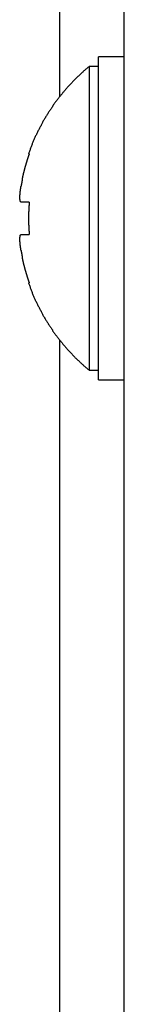
# Model space of a CAD drawing. Extents: x 0 to 3666, y 0 to 2100.
# Drawn here: x 1857 to 1860, y 775 to 806 of the extents above; entities that cross this region are included whole.
import ezdxf

# ---------------------------------------------------------------- set-up
doc = ezdxf.new("R2010")
doc.units = 0
doc.layers.get('0').update_dxf_attribs({"linetype": 'CONTINUOUS'})

msp = doc.modelspace()

# ---------------------------------------------------------------- linework, layer by layer
for p, q in [((1860.378, 770.646), (1860.378, 831.246)), ((1858.375, 830.296), (1858.375, 803.596)), ((1860.378, 804.835), (1859.577, 804.835)), ((1859.577, 794.804), (1859.577, 804.835)), ((1859.577, 804.534), (1859.288, 804.534)), ((1859.288, 804.534), (1859.288, 795.105)), ((1857.433, 801.826), (1857.411, 801.826)), ((1857.433, 800.321), (1857.177, 800.321)), ((1857.177, 799.318), (1857.433, 799.318)), ((1857.411, 797.813), (1857.433, 797.813)), ((1858.375, 796.044), (1858.375, 753.651)), ((1859.288, 795.105), (1859.577, 795.105)), ((1859.577, 794.804), (1860.378, 794.804))]:
    msp.add_line(p, q)
for points in [[(1859.29, 804.534, 0), (1859.27, 804.518, 0), (1859.25, 804.501, 0), (1859.23, 804.484, 0), (1859.21, 804.467, 0), (1859.19, 804.45, 0), (1859.17, 804.433, 0), (1859.15, 804.416, 0), (1859.13, 804.399, 0), (1859.11, 804.381, 0), (1859.09, 804.364, 0), (1859.07, 804.346, 0), (1859.05, 804.329, 0), (1859.03, 804.311, 0), (1859.01, 804.293, 0), (1859, 804.275, 0), (1858.98, 804.257, 0), (1858.96, 804.239, 0), (1858.94, 804.221, 0), (1858.92, 804.203, 0), (1858.9, 804.185, 0), (1858.88, 804.167, 0), (1858.86, 804.148, 0), (1858.85, 804.13, 0), (1858.83, 804.111, 0), (1858.81, 804.093, 0), (1858.79, 804.074, 0), (1858.77, 804.055, 0), (1858.76, 804.036, 0), (1858.74, 804.017, 0), (1858.72, 803.998, 0), (1858.7, 803.979, 0), (1858.68, 803.96, 0), (1858.67, 803.941, 0), (1858.65, 803.922, 0), (1858.63, 803.902, 0), (1858.61, 803.883, 0), (1858.6, 803.863, 0), (1858.58, 803.844, 0), (1858.56, 803.824, 0), (1858.55, 803.804, 0), (1858.53, 803.784, 0), (1858.51, 803.764, 0), (1858.5, 803.744, 0), (1858.48, 803.724, 0), (1858.46, 803.704, 0), (1858.45, 803.684, 0), (1858.43, 803.664, 0), (1858.41, 803.643, 0), (1858.4, 803.623, 0), (1858.38, 803.603, 0), (1858.36, 803.582, 0), (1858.35, 803.561, 0), (1858.33, 803.541, 0), (1858.32, 803.52, 0), (1858.3, 803.499, 0), (1858.29, 803.478, 0), (1858.27, 803.457, 0), (1858.25, 803.436, 0), (1858.24, 803.415, 0), (1858.22, 803.394, 0), (1858.21, 803.373, 0), (1858.19, 803.352, 0), (1858.18, 803.33, 0), (1858.16, 803.309, 0), (1858.15, 803.288, 0), (1858.13, 803.266, 0), (1858.12, 803.244, 0), (1858.11, 803.223, 0), (1858.09, 803.201, 0), (1858.08, 803.179, 0), (1858.06, 803.158, 0), (1858.05, 803.136, 0), (1858.03, 803.114, 0), (1858.02, 803.092, 0), (1858.01, 803.07, 0), (1857.99, 803.048, 0), (1857.98, 803.025, 0), (1857.97, 803.003, 0), (1857.95, 802.981, 0), (1857.94, 802.958, 0), (1857.93, 802.936, 0), (1857.91, 802.914, 0), (1857.9, 802.891, 0), (1857.89, 802.868, 0), (1857.87, 802.846, 0), (1857.86, 802.823, 0), (1857.85, 802.8, 0), (1857.83, 802.778, 0), (1857.82, 802.755, 0), (1857.81, 802.732, 0), (1857.8, 802.709, 0), (1857.79, 802.686, 0), (1857.77, 802.663, 0), (1857.76, 802.64, 0), (1857.75, 802.616, 0), (1857.74, 802.593, 0), (1857.73, 802.57, 0), (1857.71, 802.547, 0), (1857.7, 802.523, 0), (1857.69, 802.5, 0), (1857.68, 802.476, 0), (1857.67, 802.453, 0), (1857.66, 802.429, 0), (1857.65, 802.406, 0), (1857.63, 802.382, 0), (1857.62, 802.358, 0), (1857.61, 802.335, 0), (1857.6, 802.311, 0), (1857.59, 802.287, 0), (1857.58, 802.263, 0), (1857.57, 802.239, 0), (1857.56, 802.215, 0), (1857.55, 802.191, 0), (1857.54, 802.167, 0), (1857.53, 802.143, 0), (1857.52, 802.119, 0), (1857.51, 802.095, 0), (1857.5, 802.07, 0), (1857.49, 802.046, 0), (1857.48, 802.022, 0), (1857.47, 801.997, 0), (1857.46, 801.973, 0), (1857.46, 801.949, 0), (1857.45, 801.924, 0), (1857.44, 801.9, 0), (1857.43, 801.875, 0), (1857.42, 801.85, 0), (1857.41, 801.826, 0)], [(1857.43, 801.826, 0), (1857.43, 801.818, 0), (1857.43, 801.811, 0), (1857.43, 801.803, 0), (1857.42, 801.795, 0), (1857.42, 801.788, 0), (1857.42, 801.78, 0), (1857.41, 801.772, 0), (1857.41, 801.765, 0), (1857.41, 801.757, 0), (1857.41, 801.749, 0), (1857.4, 801.741, 0), (1857.4, 801.734, 0), (1857.4, 801.726, 0), (1857.4, 801.718, 0), (1857.39, 801.711, 0), (1857.39, 801.703, 0), (1857.39, 801.695, 0), (1857.39, 801.688, 0), (1857.38, 801.68, 0), (1857.38, 801.672, 0), (1857.38, 801.664, 0), (1857.38, 801.657, 0), (1857.37, 801.649, 0), (1857.37, 801.641, 0), (1857.37, 801.634, 0), (1857.37, 801.626, 0), (1857.36, 801.618, 0), (1857.36, 801.61, 0), (1857.36, 801.603, 0), (1857.36, 801.595, 0), (1857.36, 801.587, 0), (1857.35, 801.579, 0), (1857.35, 801.572, 0), (1857.35, 801.564, 0), (1857.35, 801.556, 0), (1857.34, 801.548, 0), (1857.34, 801.541, 0), (1857.34, 801.533, 0), (1857.34, 801.525, 0), (1857.33, 801.517, 0), (1857.33, 801.509, 0), (1857.33, 801.502, 0), (1857.33, 801.494, 0), (1857.33, 801.486, 0), (1857.32, 801.478, 0), (1857.32, 801.471, 0), (1857.32, 801.463, 0), (1857.32, 801.455, 0), (1857.31, 801.447, 0), (1857.31, 801.439, 0), (1857.31, 801.431, 0), (1857.31, 801.424, 0), (1857.31, 801.416, 0), (1857.3, 801.408, 0), (1857.3, 801.4, 0), (1857.3, 801.392, 0), (1857.3, 801.385, 0), (1857.3, 801.377, 0), (1857.29, 801.369, 0), (1857.29, 801.361, 0), (1857.29, 801.353, 0), (1857.29, 801.345, 0), (1857.29, 801.338, 0), (1857.28, 801.33, 0), (1857.28, 801.322, 0), (1857.28, 801.314, 0), (1857.28, 801.306, 0), (1857.28, 801.298, 0), (1857.27, 801.29, 0), (1857.27, 801.283, 0), (1857.27, 801.275, 0), (1857.27, 801.267, 0), (1857.27, 801.259, 0), (1857.26, 801.251, 0), (1857.26, 801.243, 0), (1857.26, 801.235, 0), (1857.26, 801.227, 0), (1857.26, 801.22, 0), (1857.25, 801.212, 0), (1857.25, 801.204, 0), (1857.25, 801.196, 0), (1857.25, 801.188, 0), (1857.25, 801.18, 0), (1857.25, 801.172, 0), (1857.24, 801.164, 0), (1857.24, 801.156, 0), (1857.24, 801.149, 0), (1857.24, 801.141, 0), (1857.24, 801.133, 0), (1857.24, 801.125, 0), (1857.23, 801.117, 0), (1857.23, 801.109, 0), (1857.23, 801.101, 0), (1857.23, 801.093, 0), (1857.23, 801.085, 0), (1857.23, 801.077, 0), (1857.22, 801.069, 0), (1857.22, 801.061, 0), (1857.22, 801.054, 0), (1857.22, 801.046, 0), (1857.22, 801.038, 0), (1857.22, 801.03, 0), (1857.21, 801.022, 0), (1857.21, 801.014, 0), (1857.21, 801.006, 0), (1857.21, 800.998, 0), (1857.21, 800.99, 0), (1857.21, 800.982, 0), (1857.2, 800.974, 0), (1857.2, 800.966, 0), (1857.2, 800.958, 0), (1857.2, 800.95, 0), (1857.2, 800.942, 0), (1857.2, 800.934, 0), (1857.2, 800.926, 0), (1857.19, 800.918, 0), (1857.19, 800.91, 0), (1857.19, 800.903, 0), (1857.19, 800.895, 0), (1857.19, 800.887, 0), (1857.19, 800.879, 0), (1857.19, 800.871, 0), (1857.18, 800.863, 0), (1857.18, 800.855, 0), (1857.18, 800.847, 0), (1857.18, 800.839, 0), (1857.18, 800.831, 0), (1857.18, 800.823, 0)], [(1857.18, 800.321, 0), (1857.18, 800.321, 0), (1857.18, 800.322, 0), (1857.18, 800.322, 0), (1857.18, 800.322, 0), (1857.17, 800.323, 0), (1857.17, 800.323, 0), (1857.17, 800.323, 0), (1857.17, 800.324, 0), (1857.17, 800.324, 0), (1857.17, 800.324, 0), (1857.17, 800.324, 0), (1857.17, 800.325, 0), (1857.17, 800.325, 0), (1857.17, 800.325, 0), (1857.17, 800.326, 0), (1857.17, 800.326, 0), (1857.17, 800.327, 0), (1857.17, 800.327, 0), (1857.17, 800.327, 0), (1857.17, 800.328, 0), (1857.17, 800.328, 0), (1857.17, 800.328, 0), (1857.17, 800.329, 0), (1857.17, 800.329, 0), (1857.17, 800.33, 0), (1857.17, 800.33, 0), (1857.16, 800.331, 0), (1857.16, 800.331, 0), (1857.16, 800.331, 0), (1857.16, 800.332, 0), (1857.16, 800.332, 0), (1857.16, 800.333, 0), (1857.16, 800.333, 0), (1857.16, 800.334, 0), (1857.16, 800.335, 0), (1857.16, 800.335, 0), (1857.16, 800.336, 0), (1857.16, 800.336, 0), (1857.16, 800.337, 0), (1857.16, 800.338, 0), (1857.16, 800.338, 0), (1857.16, 800.339, 0), (1857.16, 800.34, 0), (1857.16, 800.34, 0), (1857.16, 800.341, 0), (1857.16, 800.342, 0), (1857.16, 800.343, 0), (1857.16, 800.343, 0), (1857.16, 800.344, 0), (1857.16, 800.345, 0), (1857.16, 800.346, 0), (1857.16, 800.347, 0), (1857.15, 800.348, 0), (1857.15, 800.348, 0), (1857.15, 800.349, 0), (1857.15, 800.35, 0), (1857.15, 800.351, 0), (1857.15, 800.352, 0), (1857.15, 800.353, 0), (1857.15, 800.354, 0), (1857.15, 800.355, 0), (1857.15, 800.357, 0), (1857.15, 800.358, 0), (1857.15, 800.359, 0), (1857.15, 800.36, 0), (1857.15, 800.361, 0), (1857.15, 800.362, 0), (1857.15, 800.364, 0), (1857.15, 800.365, 0), (1857.15, 800.366, 0), (1857.15, 800.367, 0), (1857.15, 800.369, 0), (1857.15, 800.37, 0), (1857.15, 800.371, 0), (1857.15, 800.373, 0), (1857.15, 800.374, 0), (1857.15, 800.376, 0), (1857.15, 800.377, 0), (1857.15, 800.378, 0), (1857.15, 800.38, 0), (1857.15, 800.381, 0), (1857.15, 800.383, 0), (1857.15, 800.384, 0), (1857.15, 800.386, 0), (1857.15, 800.388, 0), (1857.15, 800.389, 0), (1857.15, 800.391, 0), (1857.15, 800.392, 0), (1857.15, 800.394, 0), (1857.15, 800.396, 0), (1857.15, 800.397, 0), (1857.15, 800.399, 0), (1857.15, 800.401, 0), (1857.15, 800.402, 0), (1857.14, 800.404, 0), (1857.14, 800.406, 0), (1857.14, 800.408, 0), (1857.14, 800.409, 0), (1857.14, 800.411, 0), (1857.14, 800.413, 0), (1857.14, 800.415, 0), (1857.14, 800.417, 0), (1857.14, 800.419, 0), (1857.14, 800.42, 0), (1857.14, 800.422, 0), (1857.14, 800.424, 0), (1857.14, 800.426, 0), (1857.14, 800.428, 0), (1857.14, 800.43, 0), (1857.14, 800.432, 0), (1857.14, 800.434, 0), (1857.14, 800.436, 0), (1857.14, 800.438, 0), (1857.14, 800.44, 0), (1857.14, 800.442, 0), (1857.14, 800.444, 0), (1857.14, 800.446, 0), (1857.14, 800.448, 0), (1857.14, 800.45, 0), (1857.14, 800.452, 0), (1857.14, 800.454, 0), (1857.14, 800.456, 0), (1857.14, 800.459, 0), (1857.14, 800.461, 0), (1857.14, 800.463, 0), (1857.14, 800.465, 0), (1857.14, 800.467, 0), (1857.14, 800.469, 0), (1857.14, 800.472, 0), (1857.14, 800.474, 0), (1857.14, 800.476, 0), (1857.14, 800.478, 0), (1857.14, 800.481, 0), (1857.14, 800.483, 0), (1857.14, 800.485, 0), (1857.14, 800.487, 0), (1857.14, 800.49, 0), (1857.14, 800.492, 0), (1857.14, 800.494, 0), (1857.14, 800.497, 0), (1857.14, 800.499, 0), (1857.14, 800.502, 0), (1857.14, 800.504, 0), (1857.14, 800.506, 0), (1857.14, 800.509, 0), (1857.14, 800.511, 0), (1857.14, 800.514, 0), (1857.14, 800.516, 0), (1857.14, 800.518, 0), (1857.14, 800.521, 0), (1857.14, 800.523, 0), (1857.14, 800.526, 0), (1857.14, 800.528, 0), (1857.14, 800.531, 0), (1857.14, 800.533, 0), (1857.14, 800.536, 0), (1857.14, 800.539, 0), (1857.14, 800.541, 0), (1857.14, 800.544, 0), (1857.14, 800.546, 0), (1857.15, 800.549, 0), (1857.15, 800.551, 0), (1857.15, 800.554, 0), (1857.15, 800.557, 0), (1857.15, 800.559, 0), (1857.15, 800.562, 0), (1857.15, 800.565, 0), (1857.15, 800.567, 0), (1857.15, 800.57, 0), (1857.15, 800.573, 0), (1857.15, 800.575, 0), (1857.15, 800.578, 0), (1857.15, 800.581, 0), (1857.15, 800.583, 0), (1857.15, 800.586, 0), (1857.15, 800.589, 0), (1857.15, 800.592, 0), (1857.15, 800.594, 0), (1857.15, 800.597, 0), (1857.15, 800.6, 0), (1857.15, 800.603, 0), (1857.15, 800.605, 0), (1857.15, 800.608, 0), (1857.15, 800.611, 0), (1857.15, 800.614, 0), (1857.15, 800.617, 0), (1857.15, 800.62, 0), (1857.15, 800.622, 0), (1857.15, 800.625, 0), (1857.15, 800.628, 0), (1857.15, 800.631, 0), (1857.15, 800.634, 0), (1857.15, 800.637, 0), (1857.15, 800.64, 0), (1857.15, 800.642, 0), (1857.15, 800.645, 0), (1857.15, 800.648, 0), (1857.15, 800.651, 0), (1857.15, 800.654, 0), (1857.15, 800.657, 0), (1857.15, 800.66, 0), (1857.15, 800.663, 0), (1857.16, 800.666, 0), (1857.16, 800.669, 0), (1857.16, 800.672, 0), (1857.16, 800.675, 0), (1857.16, 800.677, 0), (1857.16, 800.68, 0), (1857.16, 800.683, 0), (1857.16, 800.686, 0), (1857.16, 800.689, 0), (1857.16, 800.692, 0), (1857.16, 800.695, 0), (1857.16, 800.698, 0), (1857.16, 800.701, 0), (1857.16, 800.704, 0), (1857.16, 800.707, 0), (1857.16, 800.71, 0), (1857.16, 800.713, 0), (1857.16, 800.716, 0), (1857.16, 800.719, 0), (1857.16, 800.722, 0), (1857.16, 800.725, 0), (1857.16, 800.728, 0), (1857.16, 800.731, 0), (1857.16, 800.734, 0), (1857.16, 800.737, 0), (1857.16, 800.74, 0), (1857.17, 800.743, 0), (1857.17, 800.746, 0), (1857.17, 800.749, 0), (1857.17, 800.752, 0), (1857.17, 800.756, 0), (1857.17, 800.759, 0), (1857.17, 800.762, 0), (1857.17, 800.765, 0), (1857.17, 800.768, 0), (1857.17, 800.771, 0), (1857.17, 800.774, 0), (1857.17, 800.777, 0), (1857.17, 800.78, 0), (1857.17, 800.783, 0), (1857.17, 800.786, 0), (1857.17, 800.789, 0), (1857.17, 800.792, 0), (1857.17, 800.795, 0), (1857.17, 800.798, 0), (1857.17, 800.801, 0), (1857.17, 800.804, 0), (1857.17, 800.807, 0), (1857.18, 800.81, 0), (1857.18, 800.814, 0), (1857.18, 800.817, 0), (1857.18, 800.82, 0), (1857.18, 800.823, 0)], [(1857.43, 800.321, 0), (1857.43, 800.313, 0), (1857.43, 800.306, 0), (1857.43, 800.298, 0), (1857.43, 800.29, 0), (1857.43, 800.282, 0), (1857.43, 800.274, 0), (1857.43, 800.266, 0), (1857.43, 800.259, 0), (1857.43, 800.251, 0), (1857.43, 800.243, 0), (1857.43, 800.235, 0), (1857.43, 800.227, 0), (1857.43, 800.219, 0), (1857.42, 800.212, 0), (1857.42, 800.204, 0), (1857.42, 800.196, 0), (1857.42, 800.188, 0), (1857.42, 800.18, 0), (1857.42, 800.172, 0), (1857.42, 800.165, 0), (1857.42, 800.157, 0), (1857.42, 800.149, 0), (1857.42, 800.141, 0), (1857.42, 800.133, 0), (1857.42, 800.125, 0), (1857.42, 800.118, 0), (1857.42, 800.11, 0), (1857.42, 800.102, 0), (1857.42, 800.094, 0), (1857.42, 800.086, 0), (1857.42, 800.078, 0), (1857.42, 800.071, 0), (1857.42, 800.063, 0), (1857.42, 800.055, 0), (1857.42, 800.047, 0), (1857.42, 800.039, 0), (1857.42, 800.031, 0), (1857.41, 800.024, 0), (1857.41, 800.016, 0), (1857.41, 800.008, 0), (1857.41, 800, 0), (1857.41, 799.992, 0), (1857.41, 799.984, 0), (1857.41, 799.977, 0), (1857.41, 799.969, 0), (1857.41, 799.961, 0), (1857.41, 799.953, 0), (1857.41, 799.945, 0), (1857.41, 799.937, 0), (1857.41, 799.929, 0), (1857.41, 799.922, 0), (1857.41, 799.914, 0), (1857.41, 799.906, 0), (1857.41, 799.898, 0), (1857.41, 799.89, 0), (1857.41, 799.882, 0), (1857.41, 799.875, 0), (1857.41, 799.867, 0), (1857.41, 799.859, 0), (1857.41, 799.851, 0), (1857.41, 799.843, 0), (1857.41, 799.835, 0), (1857.41, 799.827, 0), (1857.41, 799.82, 0), (1857.41, 799.812, 0), (1857.41, 799.804, 0), (1857.41, 799.796, 0), (1857.41, 799.788, 0), (1857.41, 799.78, 0), (1857.41, 799.773, 0), (1857.41, 799.765, 0), (1857.41, 799.757, 0), (1857.41, 799.749, 0), (1857.41, 799.741, 0), (1857.41, 799.733, 0), (1857.41, 799.725, 0), (1857.41, 799.718, 0), (1857.41, 799.71, 0), (1857.41, 799.702, 0), (1857.41, 799.694, 0), (1857.41, 799.686, 0), (1857.41, 799.678, 0), (1857.41, 799.671, 0), (1857.41, 799.663, 0), (1857.41, 799.655, 0), (1857.41, 799.647, 0), (1857.41, 799.639, 0), (1857.41, 799.631, 0), (1857.41, 799.623, 0), (1857.41, 799.616, 0), (1857.42, 799.608, 0), (1857.42, 799.6, 0), (1857.42, 799.592, 0), (1857.42, 799.584, 0), (1857.42, 799.576, 0), (1857.42, 799.569, 0), (1857.42, 799.561, 0), (1857.42, 799.553, 0), (1857.42, 799.545, 0), (1857.42, 799.537, 0), (1857.42, 799.529, 0), (1857.42, 799.522, 0), (1857.42, 799.514, 0), (1857.42, 799.506, 0), (1857.42, 799.498, 0), (1857.42, 799.49, 0), (1857.42, 799.482, 0), (1857.42, 799.475, 0), (1857.42, 799.467, 0), (1857.42, 799.459, 0), (1857.42, 799.451, 0), (1857.42, 799.443, 0), (1857.42, 799.435, 0), (1857.42, 799.428, 0), (1857.43, 799.42, 0), (1857.43, 799.412, 0), (1857.43, 799.404, 0), (1857.43, 799.396, 0), (1857.43, 799.388, 0), (1857.43, 799.381, 0), (1857.43, 799.373, 0), (1857.43, 799.365, 0), (1857.43, 799.357, 0), (1857.43, 799.349, 0), (1857.43, 799.341, 0), (1857.43, 799.334, 0), (1857.43, 799.326, 0), (1857.43, 799.318, 0)], [(1857.18, 798.816, 0), (1857.18, 798.82, 0), (1857.18, 798.823, 0), (1857.18, 798.826, 0), (1857.18, 798.829, 0), (1857.17, 798.832, 0), (1857.17, 798.835, 0), (1857.17, 798.838, 0), (1857.17, 798.841, 0), (1857.17, 798.844, 0), (1857.17, 798.847, 0), (1857.17, 798.85, 0), (1857.17, 798.853, 0), (1857.17, 798.856, 0), (1857.17, 798.859, 0), (1857.17, 798.863, 0), (1857.17, 798.866, 0), (1857.17, 798.869, 0), (1857.17, 798.872, 0), (1857.17, 798.875, 0), (1857.17, 798.878, 0), (1857.17, 798.881, 0), (1857.17, 798.884, 0), (1857.17, 798.887, 0), (1857.17, 798.89, 0), (1857.17, 798.893, 0), (1857.17, 798.896, 0), (1857.16, 798.899, 0), (1857.16, 798.902, 0), (1857.16, 798.905, 0), (1857.16, 798.908, 0), (1857.16, 798.911, 0), (1857.16, 798.914, 0), (1857.16, 798.917, 0), (1857.16, 798.92, 0), (1857.16, 798.923, 0), (1857.16, 798.926, 0), (1857.16, 798.929, 0), (1857.16, 798.932, 0), (1857.16, 798.935, 0), (1857.16, 798.938, 0), (1857.16, 798.941, 0), (1857.16, 798.944, 0), (1857.16, 798.947, 0), (1857.16, 798.95, 0), (1857.16, 798.953, 0), (1857.16, 798.956, 0), (1857.16, 798.959, 0), (1857.16, 798.962, 0), (1857.16, 798.965, 0), (1857.16, 798.968, 0), (1857.16, 798.971, 0), (1857.16, 798.974, 0), (1857.15, 798.977, 0), (1857.15, 798.98, 0), (1857.15, 798.983, 0), (1857.15, 798.985, 0), (1857.15, 798.988, 0), (1857.15, 798.991, 0), (1857.15, 798.994, 0), (1857.15, 798.997, 0), (1857.15, 799, 0), (1857.15, 799.003, 0), (1857.15, 799.006, 0), (1857.15, 799.009, 0), (1857.15, 799.011, 0), (1857.15, 799.014, 0), (1857.15, 799.017, 0), (1857.15, 799.02, 0), (1857.15, 799.023, 0), (1857.15, 799.026, 0), (1857.15, 799.028, 0), (1857.15, 799.031, 0), (1857.15, 799.034, 0), (1857.15, 799.037, 0), (1857.15, 799.04, 0), (1857.15, 799.042, 0), (1857.15, 799.045, 0), (1857.15, 799.048, 0), (1857.15, 799.051, 0), (1857.15, 799.053, 0), (1857.15, 799.056, 0), (1857.15, 799.059, 0), (1857.15, 799.061, 0), (1857.15, 799.064, 0), (1857.15, 799.067, 0), (1857.15, 799.07, 0), (1857.15, 799.072, 0), (1857.15, 799.075, 0), (1857.15, 799.078, 0), (1857.15, 799.08, 0), (1857.15, 799.083, 0), (1857.15, 799.085, 0), (1857.15, 799.088, 0), (1857.15, 799.091, 0), (1857.14, 799.093, 0), (1857.14, 799.096, 0), (1857.14, 799.098, 0), (1857.14, 799.101, 0), (1857.14, 799.104, 0), (1857.14, 799.106, 0), (1857.14, 799.109, 0), (1857.14, 799.111, 0), (1857.14, 799.114, 0), (1857.14, 799.116, 0), (1857.14, 799.119, 0), (1857.14, 799.121, 0), (1857.14, 799.124, 0), (1857.14, 799.126, 0), (1857.14, 799.128, 0), (1857.14, 799.131, 0), (1857.14, 799.133, 0), (1857.14, 799.136, 0), (1857.14, 799.138, 0), (1857.14, 799.14, 0), (1857.14, 799.143, 0), (1857.14, 799.145, 0), (1857.14, 799.147, 0), (1857.14, 799.15, 0), (1857.14, 799.152, 0), (1857.14, 799.154, 0), (1857.14, 799.157, 0), (1857.14, 799.159, 0), (1857.14, 799.161, 0), (1857.14, 799.163, 0), (1857.14, 799.166, 0), (1857.14, 799.168, 0), (1857.14, 799.17, 0), (1857.14, 799.172, 0), (1857.14, 799.174, 0), (1857.14, 799.177, 0), (1857.14, 799.179, 0), (1857.14, 799.181, 0), (1857.14, 799.183, 0), (1857.14, 799.185, 0), (1857.14, 799.187, 0), (1857.14, 799.189, 0), (1857.14, 799.191, 0), (1857.14, 799.193, 0), (1857.14, 799.195, 0), (1857.14, 799.197, 0), (1857.14, 799.199, 0), (1857.14, 799.201, 0), (1857.14, 799.203, 0), (1857.14, 799.205, 0), (1857.14, 799.207, 0), (1857.14, 799.209, 0), (1857.14, 799.211, 0), (1857.14, 799.213, 0), (1857.14, 799.215, 0), (1857.14, 799.217, 0), (1857.14, 799.219, 0), (1857.14, 799.221, 0), (1857.14, 799.222, 0), (1857.14, 799.224, 0), (1857.14, 799.226, 0), (1857.14, 799.228, 0), (1857.14, 799.23, 0), (1857.14, 799.231, 0), (1857.14, 799.233, 0), (1857.14, 799.235, 0), (1857.15, 799.237, 0), (1857.15, 799.238, 0), (1857.15, 799.24, 0), (1857.15, 799.242, 0), (1857.15, 799.243, 0), (1857.15, 799.245, 0), (1857.15, 799.247, 0), (1857.15, 799.248, 0), (1857.15, 799.25, 0), (1857.15, 799.251, 0), (1857.15, 799.253, 0), (1857.15, 799.255, 0), (1857.15, 799.256, 0), (1857.15, 799.258, 0), (1857.15, 799.259, 0), (1857.15, 799.261, 0), (1857.15, 799.262, 0), (1857.15, 799.263, 0), (1857.15, 799.265, 0), (1857.15, 799.266, 0), (1857.15, 799.268, 0), (1857.15, 799.269, 0), (1857.15, 799.27, 0), (1857.15, 799.272, 0), (1857.15, 799.273, 0), (1857.15, 799.274, 0), (1857.15, 799.276, 0), (1857.15, 799.277, 0), (1857.15, 799.278, 0), (1857.15, 799.279, 0), (1857.15, 799.28, 0), (1857.15, 799.282, 0), (1857.15, 799.283, 0), (1857.15, 799.284, 0), (1857.15, 799.285, 0), (1857.15, 799.286, 0), (1857.15, 799.287, 0), (1857.15, 799.288, 0), (1857.15, 799.289, 0), (1857.15, 799.29, 0), (1857.15, 799.291, 0), (1857.15, 799.292, 0), (1857.16, 799.293, 0), (1857.16, 799.294, 0), (1857.16, 799.295, 0), (1857.16, 799.296, 0), (1857.16, 799.297, 0), (1857.16, 799.298, 0), (1857.16, 799.299, 0), (1857.16, 799.299, 0), (1857.16, 799.3, 0), (1857.16, 799.301, 0), (1857.16, 799.302, 0), (1857.16, 799.302, 0), (1857.16, 799.303, 0), (1857.16, 799.304, 0), (1857.16, 799.304, 0), (1857.16, 799.305, 0), (1857.16, 799.306, 0), (1857.16, 799.306, 0), (1857.16, 799.307, 0), (1857.16, 799.307, 0), (1857.16, 799.308, 0), (1857.16, 799.308, 0), (1857.16, 799.309, 0), (1857.16, 799.309, 0), (1857.16, 799.31, 0), (1857.16, 799.31, 0), (1857.17, 799.311, 0), (1857.17, 799.311, 0), (1857.17, 799.311, 0), (1857.17, 799.312, 0), (1857.17, 799.312, 0), (1857.17, 799.313, 0), (1857.17, 799.313, 0), (1857.17, 799.313, 0), (1857.17, 799.314, 0), (1857.17, 799.314, 0), (1857.17, 799.314, 0), (1857.17, 799.314, 0), (1857.17, 799.315, 0), (1857.17, 799.315, 0), (1857.17, 799.315, 0), (1857.17, 799.315, 0), (1857.17, 799.316, 0), (1857.17, 799.316, 0), (1857.17, 799.316, 0), (1857.17, 799.316, 0), (1857.17, 799.317, 0), (1857.17, 799.317, 0), (1857.18, 799.317, 0), (1857.18, 799.317, 0), (1857.18, 799.318, 0), (1857.18, 799.318, 0), (1857.18, 799.318, 0)], [(1857.18, 798.816, 0), (1857.18, 798.809, 0), (1857.18, 798.801, 0), (1857.18, 798.793, 0), (1857.18, 798.785, 0), (1857.18, 798.777, 0), (1857.19, 798.769, 0), (1857.19, 798.761, 0), (1857.19, 798.753, 0), (1857.19, 798.745, 0), (1857.19, 798.737, 0), (1857.19, 798.729, 0), (1857.19, 798.721, 0), (1857.2, 798.713, 0), (1857.2, 798.705, 0), (1857.2, 798.697, 0), (1857.2, 798.689, 0), (1857.2, 798.681, 0), (1857.2, 798.673, 0), (1857.2, 798.665, 0), (1857.21, 798.657, 0), (1857.21, 798.649, 0), (1857.21, 798.641, 0), (1857.21, 798.633, 0), (1857.21, 798.625, 0), (1857.21, 798.617, 0), (1857.22, 798.609, 0), (1857.22, 798.602, 0), (1857.22, 798.594, 0), (1857.22, 798.586, 0), (1857.22, 798.578, 0), (1857.22, 798.57, 0), (1857.23, 798.562, 0), (1857.23, 798.554, 0), (1857.23, 798.546, 0), (1857.23, 798.538, 0), (1857.23, 798.53, 0), (1857.23, 798.522, 0), (1857.24, 798.514, 0), (1857.24, 798.506, 0), (1857.24, 798.499, 0), (1857.24, 798.491, 0), (1857.24, 798.483, 0), (1857.24, 798.475, 0), (1857.25, 798.467, 0), (1857.25, 798.459, 0), (1857.25, 798.451, 0), (1857.25, 798.443, 0), (1857.25, 798.435, 0), (1857.25, 798.427, 0), (1857.26, 798.42, 0), (1857.26, 798.412, 0), (1857.26, 798.404, 0), (1857.26, 798.396, 0), (1857.26, 798.388, 0), (1857.27, 798.38, 0), (1857.27, 798.372, 0), (1857.27, 798.364, 0), (1857.27, 798.357, 0), (1857.27, 798.349, 0), (1857.28, 798.341, 0), (1857.28, 798.333, 0), (1857.28, 798.325, 0), (1857.28, 798.317, 0), (1857.28, 798.309, 0), (1857.29, 798.302, 0), (1857.29, 798.294, 0), (1857.29, 798.286, 0), (1857.29, 798.278, 0), (1857.29, 798.27, 0), (1857.3, 798.262, 0), (1857.3, 798.255, 0), (1857.3, 798.247, 0), (1857.3, 798.239, 0), (1857.3, 798.231, 0), (1857.31, 798.223, 0), (1857.31, 798.216, 0), (1857.31, 798.208, 0), (1857.31, 798.2, 0), (1857.31, 798.192, 0), (1857.32, 798.184, 0), (1857.32, 798.176, 0), (1857.32, 798.169, 0), (1857.32, 798.161, 0), (1857.33, 798.153, 0), (1857.33, 798.145, 0), (1857.33, 798.138, 0), (1857.33, 798.13, 0), (1857.33, 798.122, 0), (1857.34, 798.114, 0), (1857.34, 798.106, 0), (1857.34, 798.099, 0), (1857.34, 798.091, 0), (1857.35, 798.083, 0), (1857.35, 798.075, 0), (1857.35, 798.068, 0), (1857.35, 798.06, 0), (1857.36, 798.052, 0), (1857.36, 798.044, 0), (1857.36, 798.037, 0), (1857.36, 798.029, 0), (1857.36, 798.021, 0), (1857.37, 798.013, 0), (1857.37, 798.006, 0), (1857.37, 797.998, 0), (1857.37, 797.99, 0), (1857.38, 797.982, 0), (1857.38, 797.975, 0), (1857.38, 797.967, 0), (1857.38, 797.959, 0), (1857.39, 797.952, 0), (1857.39, 797.944, 0), (1857.39, 797.936, 0), (1857.39, 797.928, 0), (1857.4, 797.921, 0), (1857.4, 797.913, 0), (1857.4, 797.905, 0), (1857.4, 797.898, 0), (1857.41, 797.89, 0), (1857.41, 797.882, 0), (1857.41, 797.875, 0), (1857.41, 797.867, 0), (1857.42, 797.859, 0), (1857.42, 797.852, 0), (1857.42, 797.844, 0), (1857.43, 797.836, 0), (1857.43, 797.829, 0), (1857.43, 797.821, 0), (1857.43, 797.813, 0)], [(1857.41, 797.813, 0), (1857.42, 797.789, 0), (1857.43, 797.764, 0), (1857.44, 797.74, 0), (1857.45, 797.715, 0), (1857.46, 797.691, 0), (1857.46, 797.666, 0), (1857.47, 797.642, 0), (1857.48, 797.617, 0), (1857.49, 797.593, 0), (1857.5, 797.569, 0), (1857.51, 797.545, 0), (1857.52, 797.52, 0), (1857.53, 797.496, 0), (1857.54, 797.472, 0), (1857.55, 797.448, 0), (1857.56, 797.424, 0), (1857.57, 797.4, 0), (1857.58, 797.376, 0), (1857.59, 797.352, 0), (1857.6, 797.328, 0), (1857.61, 797.305, 0), (1857.62, 797.281, 0), (1857.63, 797.257, 0), (1857.65, 797.234, 0), (1857.66, 797.21, 0), (1857.67, 797.186, 0), (1857.68, 797.163, 0), (1857.69, 797.139, 0), (1857.7, 797.116, 0), (1857.71, 797.093, 0), (1857.73, 797.069, 0), (1857.74, 797.046, 0), (1857.75, 797.023, 0), (1857.76, 797, 0), (1857.77, 796.976, 0), (1857.79, 796.953, 0), (1857.8, 796.93, 0), (1857.81, 796.907, 0), (1857.82, 796.885, 0), (1857.83, 796.862, 0), (1857.85, 796.839, 0), (1857.86, 796.816, 0), (1857.87, 796.793, 0), (1857.89, 796.771, 0), (1857.9, 796.748, 0), (1857.91, 796.726, 0), (1857.93, 796.703, 0), (1857.94, 796.681, 0), (1857.95, 796.658, 0), (1857.97, 796.636, 0), (1857.98, 796.614, 0), (1857.99, 796.592, 0), (1858.01, 796.57, 0), (1858.02, 796.548, 0), (1858.03, 796.525, 0), (1858.05, 796.504, 0), (1858.06, 796.482, 0), (1858.08, 796.46, 0), (1858.09, 796.438, 0), (1858.11, 796.416, 0), (1858.12, 796.395, 0), (1858.13, 796.373, 0), (1858.15, 796.352, 0), (1858.16, 796.33, 0), (1858.18, 796.309, 0), (1858.19, 796.287, 0), (1858.21, 796.266, 0), (1858.22, 796.245, 0), (1858.24, 796.224, 0), (1858.25, 796.203, 0), (1858.27, 796.182, 0), (1858.29, 796.161, 0), (1858.3, 796.14, 0), (1858.32, 796.119, 0), (1858.33, 796.098, 0), (1858.35, 796.078, 0), (1858.36, 796.057, 0), (1858.38, 796.037, 0), (1858.4, 796.016, 0), (1858.41, 795.996, 0), (1858.43, 795.975, 0), (1858.45, 795.955, 0), (1858.46, 795.935, 0), (1858.48, 795.915, 0), (1858.5, 795.895, 0), (1858.51, 795.875, 0), (1858.53, 795.855, 0), (1858.55, 795.835, 0), (1858.56, 795.815, 0), (1858.58, 795.796, 0), (1858.6, 795.776, 0), (1858.61, 795.757, 0), (1858.63, 795.737, 0), (1858.65, 795.718, 0), (1858.67, 795.698, 0), (1858.68, 795.679, 0), (1858.7, 795.66, 0), (1858.72, 795.641, 0), (1858.74, 795.622, 0), (1858.76, 795.603, 0), (1858.77, 795.584, 0), (1858.79, 795.565, 0), (1858.81, 795.547, 0), (1858.83, 795.528, 0), (1858.85, 795.509, 0), (1858.86, 795.491, 0), (1858.88, 795.473, 0), (1858.9, 795.454, 0), (1858.92, 795.436, 0), (1858.94, 795.418, 0), (1858.96, 795.4, 0), (1858.98, 795.382, 0), (1859, 795.364, 0), (1859.01, 795.346, 0), (1859.03, 795.328, 0), (1859.05, 795.311, 0), (1859.07, 795.293, 0), (1859.09, 795.275, 0), (1859.11, 795.258, 0), (1859.13, 795.241, 0), (1859.15, 795.223, 0), (1859.17, 795.206, 0), (1859.19, 795.189, 0), (1859.21, 795.172, 0), (1859.23, 795.155, 0), (1859.25, 795.138, 0), (1859.27, 795.122, 0), (1859.29, 795.105, 0)]]:
    msp.add_polyline3d(points)

doc.saveas('drawing.dxf')
